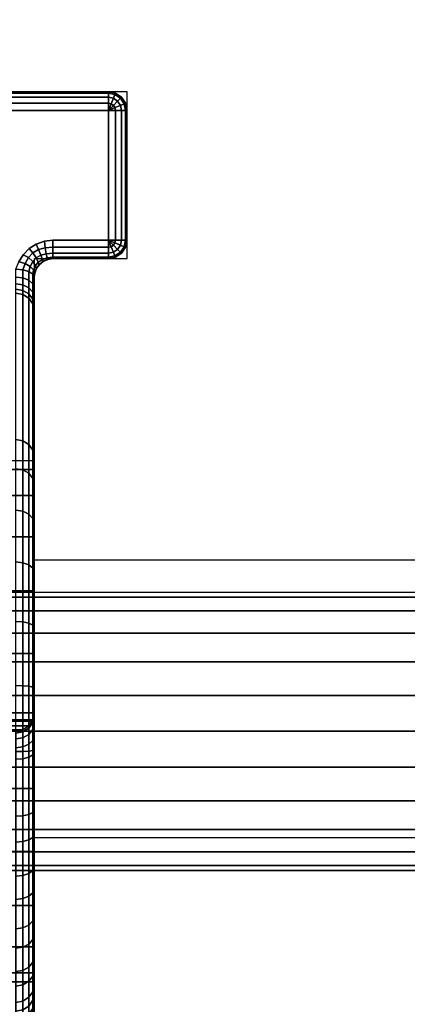
# Model space of a CAD drawing. Units: millimetres. Extents: x 8133 to 53433, y -210 to 81661.
# Drawn here: x 9826 to 9867, y 1813 to 1919 of the extents above; entities that cross this region are included whole.
import ezdxf

# ---------------------------------------------------------------- set-up
doc = ezdxf.new("R2010")
doc.units = ezdxf.units.MM
doc.header["$LTSCALE"] = 200
doc.linetypes.add('HIDDEN', pattern=[0.375, 0.25, -0.125])
for name, color, linetype in [('72_HWAP_CA_D3_WKSF-TOP', 7, 'Continuous'), ('72_HWAP_INSERT', 7, 'Continuous'), ('72_HWAP_TL_D3_TABL-SUPPORT-TRIM', 7, 'Continuous'), ('72_HWAP_TL_D3_TABL-SUPPORT_2DBEAM', 7, 'Continuous')]:
    doc.layers.add(name, color=color, linetype=linetype)

# ---------------------------------------------------------------- blocks, each defined once
blk = doc.blocks.new('72HWTL3TTSR_C_G-BEAM')
mesh = blk.add_polymesh((2, 24), dxfattribs=dict(n_close=True))
for k, corner in enumerate([(0, 0), (0, -0.000511, 0.003882), (0, -0.00201, 0.0075), (0, -0.004393, 0.010607), (0, -0.0075, 0.01299), (0, -0.011118, 0.014489), (0, -0.015, 0.015), (0, -0.018882, 0.014489), (0, -0.0225, 0.01299), (0, -0.025607, 0.010607), (0, -0.02799, 0.0075), (0, -0.029489, 0.003882), (0, -0.03), (0, -0.029489, -0.003882), (0, -0.02799, -0.0075), (0, -0.025607, -0.010607), (0, -0.0225, -0.01299), (0, -0.018882, -0.014489), (0, -0.015, -0.015), (0, -0.011118, -0.014489), (0, -0.0075, -0.01299), (0, -0.004393, -0.010607), (0, -0.00201, -0.0075), (0, -0.000511, -0.003882), (1, 0), (1, -0.000511, 0.003882), (1, -0.00201, 0.0075), (1, -0.004393, 0.010607), (1, -0.0075, 0.01299), (1, -0.011118, 0.014489), (1, -0.015, 0.015), (1, -0.018882, 0.014489), (1, -0.0225, 0.01299), (1, -0.025607, 0.010607), (1, -0.02799, 0.0075), (1, -0.029489, 0.003882), (1, -0.03), (1, -0.029489, -0.003882), (1, -0.02799, -0.0075), (1, -0.025607, -0.010607), (1, -0.0225, -0.01299), (1, -0.018882, -0.014489), (1, -0.015, -0.015), (1, -0.011118, -0.014489), (1, -0.0075, -0.01299), (1, -0.004393, -0.010607), (1, -0.00201, -0.0075), (1, -0.000511, -0.003882)]):
    mesh.set_mesh_vertex(divmod(k, 24), corner)
blk = doc.blocks.new('72HWTL3TTSR_C_TABLE_SUPPORT_TRIM')
for points in [[(0.00708, -0.147, 0.701), (0.00708, -0.147, 0.705), (0.09308, -0.147, 0.705), (0.09308, -0.147, 0.701)], [(0.09508, -0.149, 0.701), (0.09508, -0.149, 0.705), (0.09508, -0.163, 0.705), (0.09508, -0.163, 0.701)], [(0.08708, -0.165, 0.701), (0.09308, -0.165, 0.701), (0.09308, -0.165, 0.705), (0.08708, -0.165, 0.705)], [(0.01508, -0.214, 0.705), (0.01523, -0.21477, 0.705), (0.08493, -0.21477, 0.705), (0.08508, -0.214, 0.705)], [(0.01523, -0.21477, 0.705), (0.01567, -0.21542, 0.705), (0.0845, -0.21542, 0.705), (0.08493, -0.21477, 0.705)], [(0.01567, -0.21542, 0.705), (0.01632, -0.21585, 0.705), (0.08385, -0.21585, 0.705), (0.0845, -0.21542, 0.705)], [(0.01632, -0.21585, 0.705), (0.01708, -0.216, 0.705), (0.08308, -0.216, 0.705), (0.08385, -0.21585, 0.705)]]:
    blk.add_3dface(points)
for points, invisible_edges in [([(0.00708, -0.147, 0.705), (0.01308, -0.165, 0.705), (0.08708, -0.165, 0.705), (0.09308, -0.147, 0.705)], 7), ([(0.09308, -0.147, 0.705), (0.08708, -0.165, 0.705), (0.09308, -0.165, 0.705)], 9), ([(0.09308, -0.147, 0.705), (0.09308, -0.165, 0.705), (0.09385, -0.16485, 0.705), (0.09385, -0.14716, 0.705)], 5), ([(0.09385, -0.14716, 0.705), (0.09385, -0.16485, 0.705), (0.0945, -0.16442, 0.705), (0.0945, -0.14759, 0.705)], 5), ([(0.0945, -0.14759, 0.705), (0.0945, -0.16442, 0.705), (0.09493, -0.16377, 0.705), (0.09493, -0.14824, 0.705)], 5), ([(0.09493, -0.14824, 0.705), (0.09493, -0.16377, 0.705), (0.09508, -0.163, 0.705), (0.09508, -0.149, 0.705)], 1), ([(0.01308, -0.163, 0.699), (0.00708, -0.149, 0.699), (0.09308, -0.149, 0.699), (0.08708, -0.163, 0.699)], 13), ([(0.09308, -0.149, 0.699), (0.09308, -0.163, 0.699), (0.08708, -0.163, 0.699)], 8), ([(0.08708, -0.163, 0.699), (0.08617, -0.16311, 0.699), (0.014, -0.16311, 0.699), (0.01308, -0.163, 0.699)], 10), ([(0.014, -0.16311, 0.699), (0.08617, -0.16311, 0.699), (0.0853, -0.16342, 0.699), (0.01486, -0.16342, 0.699)], 5), ([(0.01486, -0.16342, 0.699), (0.0853, -0.16342, 0.699), (0.08454, -0.16392, 0.699), (0.01563, -0.16392, 0.699)], 5), ([(0.01563, -0.16392, 0.699), (0.08454, -0.16392, 0.699), (0.0839, -0.16459, 0.69897), (0.01627, -0.16459, 0.69897)], 5), ([(0.01627, -0.16459, 0.69897), (0.0839, -0.16459, 0.69897), (0.08341, -0.16535, 0.69883), (0.01675, -0.16535, 0.69883)], 5), ([(0.0136, -0.16507, 0.705), (0.08656, -0.16507, 0.705), (0.08708, -0.165, 0.705), (0.01308, -0.165, 0.705)], 5), ([(0.01408, -0.16527, 0.705), (0.08608, -0.16527, 0.705), (0.08656, -0.16507, 0.705), (0.0136, -0.16507, 0.705)], 5), ([(0.0145, -0.16559, 0.705), (0.08567, -0.16559, 0.705), (0.08608, -0.16527, 0.705), (0.01408, -0.16527, 0.705)], 5), ([(0.01481, -0.166, 0.705), (0.08535, -0.166, 0.705), (0.08567, -0.16559, 0.705), (0.0145, -0.16559, 0.705)], 5), ([(0.01501, -0.16649, 0.705), (0.08515, -0.16649, 0.705), (0.08535, -0.166, 0.705), (0.01481, -0.166, 0.705)], 5), ([(0.01508, -0.167, 0.705), (0.08508, -0.167, 0.705), (0.08515, -0.16649, 0.705), (0.01501, -0.16649, 0.705)], 5), ([(0.01508, -0.214, 0.705), (0.08508, -0.214, 0.705), (0.08508, -0.167, 0.705), (0.01508, -0.167, 0.705)], 4), ([(0.08508, -0.17061, 0.69641), (0.08508, -0.167, 0.705), (0.08508, -0.20104, 0.68828), (0.08508, -0.19522, 0.68381)], 11), ([(0.08508, -0.17001, 0.69764), (0.08508, -0.16919, 0.69873), (0.08508, -0.167, 0.705), (0.08508, -0.17061, 0.69641)], 6), ([(0.08508, -0.16818, 0.69964), (0.08508, -0.167, 0.70034), (0.08508, -0.167, 0.705), (0.08508, -0.16919, 0.69873)], 4), ([(0.08508, -0.167, 0.705), (0.08508, -0.214, 0.705), (0.08508, -0.20783, 0.69109), (0.08508, -0.20104, 0.68828)], 10), ([(0.08508, -0.18794, 0.67121), (0.08508, -0.18698, 0.66393), (0.08508, -0.18637, 0.65348), (0.08508, -0.17061, 0.69641)], 10), ([(0.08508, -0.19075, 0.67799), (0.08508, -0.18794, 0.67121), (0.08508, -0.17061, 0.69641), (0.08508, -0.19522, 0.68381)], 6), ([(0.08508, -0.18698, 0.66393), (0.08508, -0.18794, 0.65665), (0.08508, -0.19075, 0.64987), (0.08508, -0.18637, 0.65348)], 12), ([(0.08508, -0.18637, 0.65348), (0.08508, -0.19075, 0.64987), (0.08508, -0.19356, 0.64231), (0.08508, -0.18935, 0.6475)], 3), ([(0.08508, -0.19522, 0.64405), (0.08508, -0.20104, 0.63958), (0.08508, -0.19356, 0.64231), (0.08508, -0.19075, 0.64987)], 6), ([(0.08508, -0.19356, 0.64231), (0.08508, -0.20104, 0.63958), (0.08508, -0.20481, 0.63526), (0.08508, -0.19879, 0.63816)], 3), ([(0.08508, -0.20104, 0.63958), (0.08508, -0.20783, 0.63677), (0.08508, -0.21131, 0.63372), (0.08508, -0.20481, 0.63526)], 10), ([(0.08508, -0.214, 0.70228), (0.08508, -0.2143, 0.70028), (0.08508, -0.20783, 0.69109), (0.08508, -0.214, 0.705)], 6), ([(0.08508, -0.21515, 0.69844), (0.08508, -0.21649, 0.69693), (0.08508, -0.20783, 0.69109), (0.08508, -0.2143, 0.70028)], 6), ([(0.08508, -0.21649, 0.69693), (0.08508, -0.21821, 0.69586), (0.08508, -0.2151, 0.69205), (0.08508, -0.20783, 0.69109)], 10), ([(0.08508, -0.20783, 0.63677), (0.08508, -0.2151, 0.63581), (0.08508, -0.21799, 0.63365), (0.08508, -0.21131, 0.63372)], 10), ([(0.08508, -0.2151, 0.63581), (0.08508, -0.22238, 0.63677), (0.08508, -0.22453, 0.63502), (0.08508, -0.21799, 0.63365)], 10), ([(0.08508, -0.22238, 0.69109), (0.08508, -0.2151, 0.69205), (0.08508, -0.21821, 0.69586), (0.08508, -0.22716, 0.69197)], 10), ([(0.08508, -0.22238, 0.63677), (0.08508, -0.22917, 0.63958), (0.08508, -0.23061, 0.63779), (0.08508, -0.22453, 0.63502)], 10), ([(0.08508, -0.22917, 0.68828), (0.08508, -0.22238, 0.69109), (0.08508, -0.22716, 0.69197), (0.08508, -0.22917, 0.68828)], 6), ([(0.08508, -0.23499, 0.68381), (0.08508, -0.22917, 0.68828), (0.08508, -0.22716, 0.69197), (0.08508, -0.23296, 0.68866)], 10), ([(0.08508, -0.22917, 0.63958), (0.08508, -0.23499, 0.64405), (0.08508, -0.23594, 0.64182), (0.08508, -0.23061, 0.63779)], 10), ([(0.08508, -0.23946, 0.67799), (0.08508, -0.23499, 0.68381), (0.08508, -0.23296, 0.68866), (0.08508, -0.23789, 0.68416)], 10), ([(0.08508, -0.23499, 0.64405), (0.08508, -0.23946, 0.64987), (0.08508, -0.24026, 0.64691), (0.08508, -0.23594, 0.64182)], 10), ([(0.08508, -0.24429, 0.67252), (0.08508, -0.23946, 0.67799), (0.08508, -0.23789, 0.68416), (0.08508, -0.24173, 0.67869)], 3), ([(0.08508, -0.23946, 0.64987), (0.08508, -0.24227, 0.65665), (0.08508, -0.24338, 0.65282), (0.08508, -0.24026, 0.64691)], 10), ([(0.08508, -0.24227, 0.67121), (0.08508, -0.23946, 0.67799), (0.08508, -0.24429, 0.67252), (0.08508, -0.24323, 0.66393)], 6), ([(0.08508, -0.24338, 0.65282), (0.08508, -0.24227, 0.65665), (0.08508, -0.24544, 0.66594), (0.08508, -0.24513, 0.65926)], 3), ([(0.08508, -0.24227, 0.65665), (0.08508, -0.24323, 0.66393), (0.08508, -0.24429, 0.67252), (0.08508, -0.24544, 0.66594)], 10)]:
    blk.add_3dface(points, dxfattribs=dict(invisible_edges=invisible_edges))
mesh = blk.add_polymesh((2, 5))
for k, corner in enumerate([(0.09308, -0.147, 0.701), (0.09308, -0.14716, 0.70023), (0.09308, -0.14759, 0.69959), (0.09308, -0.14824, 0.69915), (0.09308, -0.149, 0.699), (0.00708, -0.147, 0.701), (0.00708, -0.14716, 0.70023), (0.00708, -0.14759, 0.69959), (0.00708, -0.14824, 0.69915), (0.00708, -0.149, 0.699)]):
    mesh.set_mesh_vertex(divmod(k, 5), corner)
mesh = blk.add_polymesh((5, 5))
for k, corner in enumerate([(0.09308, -0.149, 0.699), (0.09308, -0.14824, 0.69915), (0.09308, -0.14759, 0.69959), (0.09308, -0.14716, 0.70023), (0.09308, -0.147, 0.701), (0.09308, -0.149, 0.699), (0.09338, -0.1483, 0.69915), (0.09362, -0.1477, 0.69959), (0.09379, -0.1473, 0.70023), (0.09385, -0.14716, 0.701), (0.09308, -0.149, 0.699), (0.09362, -0.14846, 0.69915), (0.09408, -0.148, 0.69959), (0.09439, -0.1477, 0.70023), (0.0945, -0.14759, 0.701), (0.09308, -0.149, 0.699), (0.09379, -0.14871, 0.69915), (0.09439, -0.14846, 0.69959), (0.09479, -0.1483, 0.70023), (0.09493, -0.14824, 0.701), (0.09308, -0.149, 0.699), (0.09385, -0.149, 0.69915), (0.0945, -0.149, 0.69959), (0.09493, -0.149, 0.70023), (0.09508, -0.149, 0.701)]):
    mesh.set_mesh_vertex(divmod(k, 5), corner)
mesh = blk.add_polymesh((2, 5))
for k, corner in enumerate([(0.09308, -0.147, 0.705), (0.09385, -0.14716, 0.705), (0.0945, -0.14759, 0.705), (0.09493, -0.14824, 0.705), (0.09508, -0.149, 0.705), (0.09308, -0.147, 0.701), (0.09385, -0.14716, 0.701), (0.0945, -0.14759, 0.701), (0.09493, -0.14824, 0.701), (0.09508, -0.149, 0.701)]):
    mesh.set_mesh_vertex(divmod(k, 5), corner)
mesh = blk.add_polymesh((2, 5))
for k, corner in enumerate([(0.09508, -0.163, 0.701), (0.09493, -0.163, 0.70023), (0.0945, -0.163, 0.69959), (0.09385, -0.163, 0.69915), (0.09308, -0.163, 0.699), (0.09508, -0.149, 0.701), (0.09493, -0.149, 0.70023), (0.0945, -0.149, 0.69959), (0.09385, -0.149, 0.69915), (0.09308, -0.149, 0.699)]):
    mesh.set_mesh_vertex(divmod(k, 5), corner)
mesh = blk.add_polymesh((7, 5))
for k, corner in enumerate([(0.08508, -0.167, 0.70034), (0.08493, -0.16668, 0.69965), (0.0845, -0.1664, 0.69906), (0.08385, -0.16622, 0.69867), (0.08308, -0.16615, 0.69853), (0.08513, -0.16657, 0.70068), (0.08501, -0.16621, 0.69997), (0.08465, -0.16583, 0.69937), (0.0841, -0.16551, 0.69897), (0.08341, -0.16535, 0.69883), (0.0853, -0.1661, 0.7009), (0.0852, -0.16576, 0.70018), (0.08491, -0.16532, 0.69955), (0.08445, -0.16489, 0.69912), (0.0839, -0.16459, 0.69897), (0.08561, -0.16565, 0.70099), (0.08552, -0.16537, 0.70025), (0.08528, -0.16491, 0.6996), (0.08493, -0.16439, 0.69916), (0.08454, -0.16392, 0.699), (0.08603, -0.1653, 0.701), (0.08596, -0.16508, 0.70025), (0.08578, -0.16462, 0.6996), (0.08554, -0.16403, 0.69916), (0.0853, -0.16342, 0.699), (0.08654, -0.16508, 0.701), (0.08649, -0.16491, 0.70024), (0.08638, -0.16447, 0.69959), (0.08626, -0.16383, 0.69915), (0.08617, -0.16311, 0.699), (0.08708, -0.165, 0.701), (0.08708, -0.16485, 0.70023), (0.08708, -0.16442, 0.69959), (0.08708, -0.16377, 0.69915), (0.08708, -0.163, 0.699)]):
    mesh.set_mesh_vertex(divmod(k, 5), corner)
mesh = blk.add_polymesh((2, 5))
for k, corner in enumerate([(0.08708, -0.165, 0.701), (0.08708, -0.16485, 0.70023), (0.08708, -0.16442, 0.69959), (0.08708, -0.16377, 0.69915), (0.08708, -0.163, 0.699), (0.09308, -0.165, 0.701), (0.09308, -0.16485, 0.70023), (0.09308, -0.16442, 0.69959), (0.09308, -0.16377, 0.69915), (0.09308, -0.163, 0.699)]):
    mesh.set_mesh_vertex(divmod(k, 5), corner)
mesh = blk.add_polymesh((2, 5))
for k, corner in enumerate([(0.09508, -0.163, 0.705), (0.09493, -0.16377, 0.705), (0.0945, -0.16442, 0.705), (0.09385, -0.16485, 0.705), (0.09308, -0.165, 0.705), (0.09508, -0.163, 0.701), (0.09493, -0.16377, 0.701), (0.0945, -0.16442, 0.701), (0.09385, -0.16485, 0.701), (0.09308, -0.165, 0.701)]):
    mesh.set_mesh_vertex(divmod(k, 5), corner)
mesh = blk.add_polymesh((5, 5))
for k, corner in enumerate([(0.09308, -0.163, 0.699), (0.09385, -0.163, 0.69915), (0.0945, -0.163, 0.69959), (0.09493, -0.163, 0.70023), (0.09508, -0.163, 0.701), (0.09308, -0.163, 0.699), (0.09379, -0.1633, 0.69915), (0.09439, -0.16354, 0.69959), (0.09479, -0.16371, 0.70023), (0.09493, -0.16377, 0.701), (0.09308, -0.163, 0.699), (0.09362, -0.16354, 0.69915), (0.09408, -0.164, 0.69959), (0.09439, -0.16431, 0.70023), (0.0945, -0.16442, 0.701), (0.09308, -0.163, 0.699), (0.09338, -0.16371, 0.69915), (0.09362, -0.16431, 0.69959), (0.09379, -0.16471, 0.70023), (0.09385, -0.16485, 0.701), (0.09308, -0.163, 0.699), (0.09308, -0.16377, 0.69915), (0.09308, -0.16442, 0.69959), (0.09308, -0.16485, 0.70023), (0.09308, -0.165, 0.701)]):
    mesh.set_mesh_vertex(divmod(k, 5), corner)
mesh = blk.add_polymesh((2, 7))
for k, corner in enumerate([(0.08508, -0.167, 0.70034), (0.08513, -0.16657, 0.70068), (0.0853, -0.1661, 0.7009), (0.08561, -0.16565, 0.70099), (0.08603, -0.1653, 0.701), (0.08654, -0.16508, 0.701), (0.08708, -0.165, 0.701), (0.08508, -0.167, 0.705), (0.08515, -0.16649, 0.705), (0.08535, -0.166, 0.705), (0.08567, -0.16559, 0.705), (0.08608, -0.16527, 0.705), (0.08656, -0.16507, 0.705), (0.08708, -0.165, 0.705)]):
    mesh.set_mesh_vertex(divmod(k, 7), corner)
mesh = blk.add_polymesh((5, 5))
for k, corner in enumerate([(0.08308, -0.16615, 0.69853), (0.08385, -0.16622, 0.69867), (0.0845, -0.1664, 0.69906), (0.08493, -0.16668, 0.69965), (0.08508, -0.167, 0.70034), (0.08308, -0.16699, 0.69803), (0.08385, -0.16708, 0.69815), (0.0845, -0.16734, 0.6985), (0.08493, -0.16772, 0.69903), (0.08508, -0.16818, 0.69964), (0.08308, -0.16772, 0.69738), (0.08385, -0.16783, 0.69748), (0.0845, -0.16815, 0.69778), (0.08493, -0.16863, 0.69822), (0.08508, -0.16919, 0.69873), (0.08308, -0.1683, 0.6966), (0.08385, -0.16843, 0.69668), (0.0845, -0.1688, 0.69691), (0.08493, -0.16936, 0.69725), (0.08508, -0.17001, 0.69764), (0.08308, -0.16873, 0.69573), (0.08385, -0.16887, 0.69578), (0.0845, -0.16928, 0.69593), (0.08493, -0.16989, 0.69615), (0.08508, -0.1706, 0.69642)]):
    mesh.set_mesh_vertex(divmod(k, 5), corner)
mesh = blk.add_polymesh((2, 5))
for k, corner in enumerate([(0.08308, -0.16873, 0.69572), (0.08385, -0.16887, 0.69578), (0.0845, -0.16928, 0.69593), (0.08493, -0.16989, 0.69615), (0.08508, -0.17061, 0.69641), (0.08308, -0.1845, 0.65279), (0.08385, -0.18464, 0.65285), (0.0845, -0.18505, 0.653), (0.08493, -0.18566, 0.65322), (0.08508, -0.18637, 0.65348)]):
    mesh.set_mesh_vertex(divmod(k, 5), corner)
mesh = blk.add_polymesh((19, 5))
for k, corner in enumerate([(0.08308, -0.1845, 0.65279), (0.08385, -0.18464, 0.65285), (0.0845, -0.18505, 0.653), (0.08493, -0.18566, 0.65322), (0.08508, -0.18637, 0.65348), (0.08308, -0.18767, 0.64642), (0.08385, -0.1878, 0.6465), (0.0845, -0.18816, 0.64674), (0.08493, -0.18871, 0.64709), (0.08508, -0.18935, 0.6475), (0.08308, -0.19215, 0.64089), (0.08385, -0.19226, 0.641), (0.0845, -0.19256, 0.64131), (0.08493, -0.19302, 0.64177), (0.08508, -0.19356, 0.64231), (0.08308, -0.19773, 0.63647), (0.08385, -0.19781, 0.6366), (0.0845, -0.19804, 0.63697), (0.08493, -0.19839, 0.63752), (0.08508, -0.19879, 0.63816), (0.08308, -0.20414, 0.63337), (0.08385, -0.20419, 0.63351), (0.0845, -0.20433, 0.63392), (0.08493, -0.20455, 0.63453), (0.08508, -0.20481, 0.63526), (0.08308, -0.21107, 0.63174), (0.08385, -0.21109, 0.63189), (0.0845, -0.21114, 0.63232), (0.08493, -0.21122, 0.63296), (0.08508, -0.21131, 0.63372), (0.08308, -0.21819, 0.63166), (0.08385, -0.21817, 0.63181), (0.0845, -0.21813, 0.63224), (0.08493, -0.21806, 0.63288), (0.08508, -0.21799, 0.63365), (0.08308, -0.22515, 0.63312), (0.08385, -0.2251, 0.63327), (0.0845, -0.22497, 0.63368), (0.08493, -0.22477, 0.6343), (0.08508, -0.22453, 0.63502), (0.08308, -0.23163, 0.63607), (0.08385, -0.23155, 0.63621), (0.0845, -0.23133, 0.63658), (0.08493, -0.231, 0.63714), (0.08508, -0.23061, 0.63779), (0.08308, -0.23731, 0.64036), (0.08385, -0.23721, 0.64047), (0.0845, -0.23691, 0.64079), (0.08493, -0.23646, 0.64126), (0.08508, -0.23594, 0.64182), (0.08308, -0.24192, 0.64579), (0.08385, -0.24179, 0.64587), (0.0845, -0.24144, 0.64612), (0.08493, -0.2409, 0.64648), (0.08508, -0.24026, 0.64691), (0.08308, -0.24524, 0.65209), (0.08385, -0.2451, 0.65214), (0.0845, -0.2447, 0.6523), (0.08493, -0.24409, 0.65254), (0.08508, -0.24338, 0.65282), (0.08308, -0.24711, 0.65895), (0.08385, -0.24696, 0.65898), (0.0845, -0.24653, 0.65905), (0.08493, -0.24589, 0.65915), (0.08508, -0.24513, 0.65926), (0.08308, -0.24744, 0.66607), (0.08385, -0.24729, 0.66606), (0.0845, -0.24685, 0.66603), (0.08493, -0.24621, 0.66599), (0.08508, -0.24544, 0.66594), (0.08308, -0.24621, 0.67308), (0.08385, -0.24606, 0.67303), (0.0845, -0.24565, 0.67291), (0.08493, -0.24502, 0.67273), (0.08508, -0.24429, 0.67252), (0.08308, -0.24349, 0.67965), (0.08385, -0.24335, 0.67958), (0.0845, -0.24297, 0.67937), (0.08493, -0.2424, 0.67906), (0.08508, -0.24173, 0.67869), (0.08308, -0.23939, 0.68548), (0.08385, -0.23928, 0.68538), (0.0845, -0.23895, 0.68509), (0.08493, -0.23847, 0.68466), (0.08508, -0.23789, 0.68416), (0.08308, -0.23413, 0.69027), (0.08385, -0.23404, 0.69015), (0.0845, -0.23379, 0.6898), (0.08493, -0.23341, 0.68928), (0.08508, -0.23296, 0.68866), (0.08308, -0.22795, 0.69381), (0.08385, -0.22789, 0.69367), (0.0845, -0.22772, 0.69327), (0.08493, -0.22746, 0.69268), (0.08508, -0.22716, 0.69197)]):
    mesh.set_mesh_vertex(divmod(k, 5), corner)
mesh = blk.add_polymesh((2, 24), dxfattribs=dict(n_close=True))
for k, corner in enumerate([(0.08508, -0.18678, 0.66393), (0.08508, -0.18774, 0.67121), (0.08508, -0.19055, 0.67799), (0.08508, -0.19502, 0.68381), (0.08508, -0.20084, 0.68828), (0.08508, -0.20762, 0.69109), (0.08508, -0.2149, 0.69205), (0.08508, -0.22218, 0.69109), (0.08508, -0.22896, 0.68828), (0.08508, -0.23479, 0.68381), (0.08508, -0.23926, 0.67799), (0.08508, -0.24206, 0.67121), (0.08508, -0.24302, 0.66393), (0.08508, -0.24206, 0.65665), (0.08508, -0.23926, 0.64987), (0.08508, -0.23479, 0.64405), (0.08508, -0.22896, 0.63958), (0.08508, -0.22218, 0.63677), (0.08508, -0.2149, 0.63581), (0.08508, -0.20762, 0.63677), (0.08508, -0.20084, 0.63958), (0.08508, -0.19502, 0.64405), (0.08508, -0.19055, 0.64987), (0.08508, -0.18774, 0.65665), (0.08008, -0.18678, 0.66393), (0.08008, -0.18774, 0.67121), (0.08008, -0.19055, 0.67799), (0.08008, -0.19502, 0.68381), (0.08008, -0.20084, 0.68828), (0.08008, -0.20762, 0.69109), (0.08008, -0.2149, 0.69205), (0.08008, -0.22218, 0.69109), (0.08008, -0.22896, 0.68828), (0.08008, -0.23479, 0.68381), (0.08008, -0.23926, 0.67799), (0.08008, -0.24206, 0.67121), (0.08008, -0.24302, 0.66393), (0.08008, -0.24206, 0.65665), (0.08008, -0.23926, 0.64987), (0.08008, -0.23479, 0.64405), (0.08008, -0.22896, 0.63958), (0.08008, -0.22218, 0.63677), (0.08008, -0.2149, 0.63581), (0.08008, -0.20762, 0.63677), (0.08008, -0.20084, 0.63958), (0.08008, -0.19502, 0.64405), (0.08008, -0.19055, 0.64987), (0.08008, -0.18774, 0.65665)]):
    mesh.set_mesh_vertex(divmod(k, 24), corner)
mesh = blk.add_polymesh((5, 5))
for k, corner in enumerate([(0.08308, -0.21901, 0.69769), (0.08385, -0.21895, 0.69755), (0.0845, -0.21878, 0.69716), (0.08493, -0.21852, 0.69656), (0.08508, -0.21821, 0.69586), (0.08308, -0.21778, 0.69846), (0.08385, -0.21768, 0.69834), (0.0845, -0.2174, 0.69801), (0.08493, -0.21699, 0.69751), (0.08508, -0.21649, 0.69693), (0.08308, -0.21682, 0.69954), (0.08385, -0.2167, 0.69945), (0.0845, -0.21633, 0.69922), (0.08493, -0.21579, 0.69886), (0.08508, -0.21515, 0.69844), (0.08308, -0.21621, 0.70085), (0.08385, -0.21607, 0.7008), (0.0845, -0.21565, 0.70068), (0.08493, -0.21503, 0.7005), (0.08508, -0.2143, 0.70028), (0.08308, -0.216, 0.70228), (0.08385, -0.21585, 0.70228), (0.0845, -0.21542, 0.70228), (0.08493, -0.21477, 0.70228), (0.08508, -0.214, 0.70228)]):
    mesh.set_mesh_vertex(divmod(k, 5), corner)
mesh = blk.add_polymesh((2, 5))
for k, corner in enumerate([(0.08308, -0.216, 0.70228), (0.08385, -0.21585, 0.70228), (0.0845, -0.21542, 0.70228), (0.08493, -0.21477, 0.70228), (0.08508, -0.214, 0.70228), (0.08308, -0.216, 0.705), (0.08385, -0.21585, 0.705), (0.0845, -0.21542, 0.705), (0.08493, -0.21477, 0.705), (0.08508, -0.214, 0.705)]):
    mesh.set_mesh_vertex(divmod(k, 5), corner)
mesh = blk.add_polymesh((2, 5))
for k, corner in enumerate([(0.08308, -0.22795, 0.69381), (0.08385, -0.22789, 0.69367), (0.0845, -0.22772, 0.69327), (0.08493, -0.22746, 0.69268), (0.08508, -0.22716, 0.69197), (0.08308, -0.21901, 0.69769), (0.08385, -0.21895, 0.69755), (0.0845, -0.21878, 0.69716), (0.08493, -0.21852, 0.69656), (0.08508, -0.21821, 0.69586)]):
    mesh.set_mesh_vertex(divmod(k, 5), corner)
blk = doc.blocks.new('72HWTL2TTSR-BEAM')
at = {"linetype": 'HIDDEN'}
blk.add_lwpolyline([(0, 0.015), (1, 0.015), (1, -0.015), (0, -0.015)], close=True, dxfattribs=at)
blk = doc.blocks.new('72HWTL2TTSR-600DEPTH_LEG-G')
at = {"linetype": 'HIDDEN'}
for p, q in [((0.085, -0.35257), (0.085, -0.435)), ((0.085, -0.435), (0.095, -0.435)), ((0.095, -0.435), (0.095, -0.453)), ((0.095, -0.453), (0.005, -0.453))]:
    blk.add_line(p, q, dxfattribs=at)
blk = doc.blocks.new('72hwap_tl2211E2636BAE0413ABF5810AA513FB324')
for name, p, xscale in [('72HWTL2TTSR-600DEPTH_LEG-G', (1.6, 0), -1), ('72HWTL2TTSR-BEAM', (0.0851, -0.3875), 1.43)]:
    blk.add_blockref(name, p, dxfattribs=dict(xscale=xscale))
blk = doc.blocks.new('*U135')
at = {"color": 7}
blk.add_blockref('72hwap_tl2211E2636BAE0413ABF5810AA513FB324', (0, 0), dxfattribs=at)
at = {"layer": '72_HWAP_TL_D3_TABL-SUPPORT-TRIM', "color": 0, "rotation": 180}
blk.add_blockref('72HWTL3TTSR_C_TABLE_SUPPORT_TRIM', (1.6001, -0.6), dxfattribs=at)
at = {"layer": '72_HWAP_TL_D3_TABL-SUPPORT_2DBEAM', "color": 0, "xscale": -1.479, "rotation": 180}
blk.add_blockref('72HWTL3TTSR_C_G-BEAM', (0.0604, -0.399, 0.664), dxfattribs=at)
blk = doc.blocks.new('72HWCA3WTRE-6432-LHFB-TOP')
for points, invisible_edges in [([(1.09556, -0.11556, 0.73), (1.598, -0.798, 0.73), (1.598, -0.002, 0.73), (1.10033, -0.10842, 0.73)], 7), ([(1.598, -0.002, 0.7036), (1.598, -0.798, 0.7036), (1.09556, -0.11556, 0.7036), (1.10033, -0.10842, 0.7036)], 11), ([(1.09556, -0.11556, 0.73), (1.08842, -0.12033, 0.73), (1.08, -0.122, 0.73), (1.598, -0.798, 0.73)], 12), ([(1.08, -0.122, 0.7036), (1.08842, -0.12033, 0.7036), (1.09556, -0.11556, 0.7036), (1.598, -0.798, 0.7036)], 12), ([(0.52, -0.122, 0.73), (0.002, -0.798, 0.73), (1.598, -0.798, 0.73), (1.08, -0.122, 0.73)], 5), ([(1.598, -0.798, 0.7036), (0.002, -0.798, 0.7036), (0.52, -0.122, 0.7036), (1.08, -0.122, 0.7036)], 10)]:
    blk.add_3dface(points, dxfattribs=dict(invisible_edges=invisible_edges))
blk = doc.blocks.new('XCAD03A694179EB8376053BB7F26BCD59527E8')
at = {"layer": '72_HWAP_CA_D3_WKSF-TOP', "color": 0}
blk.add_blockref('72HWCA3WTRE-6432-LHFB-TOP', (0, 0), dxfattribs=at)

msp = doc.modelspace()

# ---------------------------------------------------------------- block references
at = {"layer": '72_HWAP_INSERT', "xscale": 999.9999999990687, "yscale": 999.9999999990687, "zscale": 999.9999999989606, "rotation": 180}
for name, p in [('XCAD03A694179EB8376053BB7F26BCD59527E8', (11342.24, 1358.15, 0)), ('*U135', (11342.24, 1458.07, 0))]:
    msp.add_blockref(name, p, dxfattribs=at)

doc.saveas('drawing.dxf')
